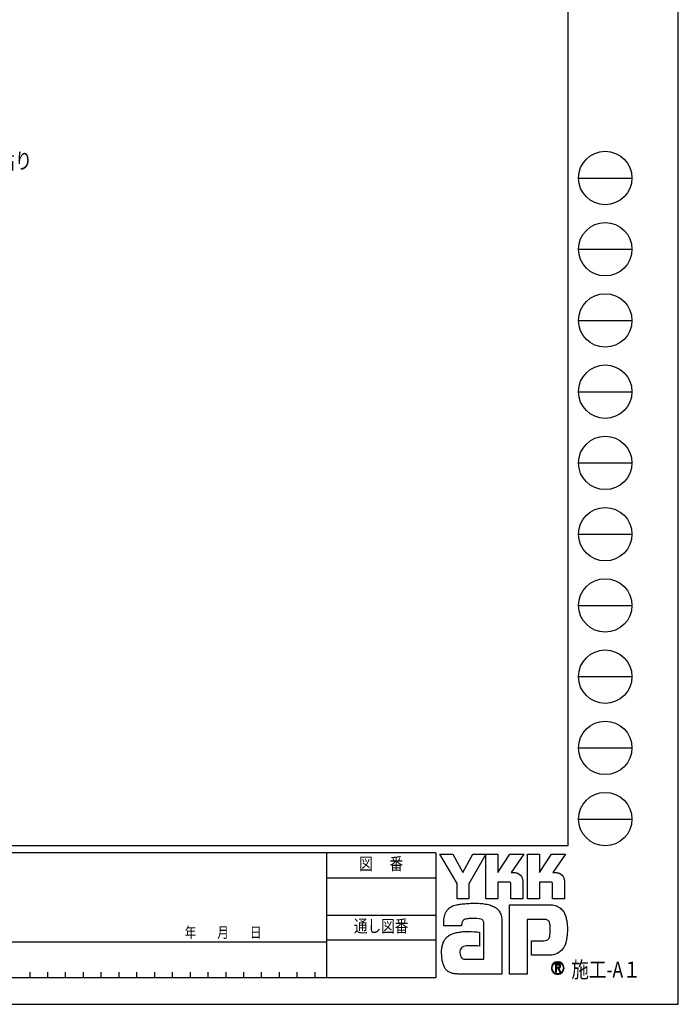
# Model space of a CAD drawing. Units: millimetres. Extents: x 0 to 29435, y 0 to 20790.
# Drawn here: x 22967 to 29435, y 0 to 9676 of the extents above; entities that cross this region are included whole.
import ezdxf
from ezdxf.enums import TextEntityAlignment as Align

# ---------------------------------------------------------------- set-up
doc = ezdxf.new("R2010")
doc.units = ezdxf.units.MM
doc.layers.add('TABLE1', color=255, linetype='Continuous', lineweight=13)
doc.layers.add('YKK_ZWAK', color=7, linetype='Continuous', lineweight=30)
doc.styles.add('text-b', font='extslim2.shx', dxfattribs={"width": 0.8, "bigfont": 'extfont2.shx'})

msp = doc.modelspace()

# ---------------------------------------------------------------- linework, layer by layer
at = {"layer": 'YKK_ZWAK'}
for p, q in [((29435, 0), (29435, 20790)), ((28350.1, 20107.5), (28350.1, 1557.5)), ((28455.1, 8120), (28980.1, 8120)), ((28455.1, 7420), (28980.1, 7420)), ((28455.1, 6720), (28980.1, 6720)), ((28455.1, 6020), (28980.1, 6020)), ((28455.1, 5320), (28980.1, 5320)), ((28455.1, 4620), (28980.1, 4620)), ((28455.1, 3920), (28980.1, 3920)), ((28455.1, 3220), (28980.1, 3220)), ((28455.1, 2520), (28980.1, 2520)), ((28455.1, 1820), (28980.1, 1820)), ((28350.1, 1557.5), (1050.1, 1557.5)), ((25978.8, 1487.5), (22365.1, 1487.5)), ((25978.8, 1487.5), (25978.8, 262.5)), ((27055.1, 1487.5), (25978.8, 1487.5)), ((27055.1, 1487.5), (27055.1, 262.5)), ((25978.8, 1242.5), (27055.1, 1242.5)), ((25978.8, 875), (27055.1, 875)), ((22365.1, 612.5), (25978.8, 612.5)), ((27055.1, 630), (25978.8, 630)), ((23065.1, 315), (23065.1, 262.5)), ((23240.1, 315), (23240.1, 262.5)), ((23415.1, 315), (23415.1, 262.5)), ((23590.1, 315), (23590.1, 262.5)), ((23765.1, 315), (23765.1, 262.5)), ((23940.1, 315), (23940.1, 262.5)), ((24115.1, 315), (24115.1, 262.5)), ((24290.1, 315), (24290.1, 262.5)), ((24465.1, 315), (24465.1, 262.5)), ((24640.1, 315), (24640.1, 262.5)), ((24815.1, 315), (24815.1, 262.5)), ((24990.1, 315), (24990.1, 262.5)), ((25165.1, 315), (25165.1, 262.5)), ((25340.1, 315), (25340.1, 262.5)), ((25515.1, 315), (25515.1, 262.5)), ((25690.1, 315), (25690.1, 262.5)), ((25865.1, 315), (25865.1, 262.5)), ((22365.1, 262.5), (25978.8, 262.5)), ((25978.8, 262.5), (27055.1, 262.5)), ((0, 0), (29435, 0))]:
    msp.add_line(p, q, dxfattribs=at)
at = {"layer": 'YKK_ZWAK', "linetype": 'ByBlock', "lineweight": -2}
msp.add_lwpolyline([(27093.6, 1477), (27222.4, 1477), (27319.1, 1294.7), (27415.6, 1477), (27544.6, 1477), (27379.4, 1183), (27379.4, 1035.5), (27261.8, 1035.5), (27261.8, 1187)], close=True, dxfattribs=at)
for points in [[(27824.2, 1294.3, -0.051726), (27842.1, 1292.4, -0.052499), (27858.3, 1287.3), (27872.4, 1279.2), (27884.4, 1268.6), (27894, 1256.1), (27901.1, 1242), (27905.5, 1226.8), (27907, 1210.9), (27907, 1035.2), (27791.4, 1035.2), (27791.4, 1185.1, 0.432687), (27774.4, 1201.9), (27663.2, 1201.9), (27663.2, 1035.7), (27544.7, 1035.7), (27544.7, 1477), (27663.2, 1477), (27663.2, 1296.5), (27779.7, 1477), (27918.9, 1477), (27794.1, 1294.3), (27798.5, 1294.3), (27803.4, 1294.3), (27808.4, 1294.3), (27813.2, 1294.3), (27817.5, 1294.3), (27821, 1294.3), (27823.3, 1294.3)], [(28233.6, 1294.3, -0.051663), (28251.5, 1292.4, -0.052338), (28267.7, 1287.3), (28281.9, 1279.2), (28293.9, 1268.6), (28303.6, 1256.1), (28310.7, 1242), (28315.2, 1226.8), (28316.7, 1210.9), (28316.7, 1035.5), (28200.8, 1035.5), (28200.8, 1185.1, 0.435514), (28183.8, 1201.9), (28072.7, 1201.9), (28072.7, 1035.5), (27954.1, 1035.5), (27954.1, 1477), (28072.7, 1477), (28072.7, 1296.5), (28189.1, 1477), (28328.3, 1477), (28203.4, 1294.3), (28207.9, 1294.3), (28212.8, 1294.3), (28217.8, 1294.3), (28222.6, 1294.3), (28226.9, 1294.3), (28230.4, 1294.3), (28232.7, 1294.3)], [(27410.1, 993.5, -0.018094), (27470.4, 993, -0.024721), (27529.5, 987.6, -0.036616), (27583.8, 975.9, -0.058112), (27629.5, 956.8, -0.03375), (27648.6, 943.9, -0.037521), (27664.4, 929.6, -0.039357), (27677.2, 913.8, -0.0386), (27687.1, 896.6, -0.035423), (27694.5, 877.9), (27699.4, 857.8), (27702.3, 836.4), (27703.1, 813.4), (27703.1, 297.5), (27280.9, 297.5, -0.028892), (27243.4, 299.5, -0.043915), (27210.5, 306, -0.060177), (27182.1, 318.2, -0.069903), (27158.4, 337, -0.065797), (27139.4, 363.4, -0.051969), (27125, 398.3, -0.037389), (27115.5, 442.9, -0.026103), (27110.8, 498.1, -0.034557), (27112, 545.1, -0.041878), (27119.1, 584.3, -0.048259), (27131.1, 616.4, -0.051361), (27147.3, 642.2, -0.04953), (27166.8, 662.6, -0.043327), (27188.7, 678.3, -0.034891), (27212.2, 690.1, -0.026086), (27236.5, 698.7, -0.029358), (27278.7, 708.6, -0.022398), (27321.5, 714.1, -0.01753), (27363, 716.2, -0.014179), (27401.3, 715.7), (27434.4, 713.5), (27460.5, 710.6), (27477.5, 707.8), (27483.6, 706.2), (27483.6, 572.3), (27464.2, 574.4), (27443, 575.5), (27421.3, 576), (27400.4, 575.9), (27381.8, 575.5), (27366.8, 575), (27356.8, 574.6), (27353.1, 574.4), (27338, 571.6), (27325, 567.3), (27314, 561.4), (27305.1, 553.8), (27298.3, 544.6), (27293.6, 533.7), (27291, 521.2), (27290.5, 506.8), (27292.2, 491.1), (27295.5, 478.1), (27300.3, 467.5), (27306.4, 459.2), (27313.5, 452.9), (27321.5, 448.3), (27330.1, 445.2), (27339.1, 443.4), (27524.9, 443.4), (27524.9, 787.2), (27525, 794.1), (27524.6, 800.7), (27523.7, 807.1), (27522.2, 813.2), (27520, 818.9), (27516.9, 824.1), (27512.9, 828.7), (27507.9, 832.6), (27497, 836.8), (27479.5, 840.5), (27457.3, 843.1), (27432, 844.6), (27405.3, 844.5), (27379, 842.5, 0.027851), (27354.7, 838.4, 0.045184), (27334.3, 831.9), (27326.2, 827.3), (27319.8, 821.7), (27315, 815.2), (27311.5, 807.8), (27309.1, 799.6), (27307.6, 790.8), (27306.6, 781.2), (27306.1, 771.2), (27131.1, 770.7), (27131.6, 794.7), (27132.6, 821.5, -0.022557), (27135.5, 850.1, -0.03534), (27141.9, 878.8, -0.049232), (27153.2, 906.6, -0.06152), (27170.9, 932, -0.06655), (27196.5, 953.7, -0.061399), (27231.5, 970.3, -0.028035), (27259.4, 977.3, -0.015355), (27300.9, 984.3, -0.013333), (27352.4, 990.1, -0.014543)], [(28334.1, 621.4, -0.035312), (28322.9, 584, -0.058477), (28308.2, 555.5, -0.028882), (28293.8, 537, -0.030955), (28278.5, 521.6), (28262.3, 509), (28245.5, 499.2), (28228.1, 491.8), (28210.4, 486.8), (28192.3, 483.9), (28174, 483), (27994.3, 483), (27994.3, 624.2), (28095.6, 624.2), (28114.3, 624.4), (28130.7, 626), (28144.9, 630.2, 0.088267), (28156.6, 638.1, 0.083745), (28165.8, 650.9, 0.058286), (28172.5, 670, 0.036044), (28176.5, 696.4, 0.022073), (28177.9, 731.5), (28177.7, 753.8), (28176.6, 773.9), (28174.1, 791.5), (28169.5, 806.4, 0.073112), (28162.3, 818.5, 0.087251), (28151.8, 827.3, 0.077447), (28137.4, 832.8, 0.055437), (28118.5, 834.7), (27951.7, 834.7), (27951.7, 297.5), (27776.8, 297.5), (27776.8, 977.2), (28183.2, 977.2, -0.040311), (28213.1, 973.7, -0.042197), (28238.8, 966.3, -0.041885), (28260.5, 955.8, -0.039554), (28278.4, 943.2, -0.035941), (28293, 929.2), (28304.4, 914.8), (28312.9, 900.9), (28318.9, 888.2, -0.04472), (28332.3, 851.3, -0.030712), (28341, 807.9, -0.023866), (28345.4, 760.8, -0.021133), (28345.6, 712.3, -0.021507), (28341.7, 665, -0.025417)], [(28294.6, 400, 0.199597), (28250.9, 418.1, 0.413355), (28189.2, 356.4, 0.200198), (28207.3, 312.8, 0.19909), (28250.9, 294.7, 0.198684), (28294.6, 312.8, 0.200316), (28312.6, 356.4, 0.20047), (28294.6, 400)], [(28250.9, 301.1, -0.201097), (28211.9, 317.3, -0.201372), (28195.7, 356.4, -0.200369), (28211.9, 395.5, -0.200196), (28250.9, 411.6, -0.199293), (28290, 395.5, -0.199206), (28306.2, 356.4, -0.413286), (28250.9, 301.1)], [(28267.6, 384.2, -0.196518), (28270.8, 375.9), (28270.3, 372.2), (28268.9, 369.2), (28266.9, 367), (28264.4, 365.3), (28261.6, 364.2), (28258.7, 363.5), (28255.8, 363.2), (28253.2, 363.1), (28246.2, 363.1), (28249.7, 357.1), (28272.6, 317.7), (28281.8, 317.7), (28259.7, 355.6), (28261.8, 356), (28263.7, 356.6), (28265.6, 357.2), (28267.4, 357.9), (28269, 358.8), (28270.6, 359.7), (28272, 360.8), (28273.3, 362, 0.200182), (28278.6, 375.9), (28278.5, 378), (28278.3, 379.9), (28277.9, 381.8), (28277.3, 383.6), (28276.5, 385.4), (28275.6, 387), (28274.5, 388.5), (28273.3, 389.9), (28271.7, 391.3), (28269.9, 392.5), (28267.9, 393.6), (28265.8, 394.5), (28263.5, 395.2), (28261, 395.7), (28258.5, 395.9), (28255.8, 396), (28229.2, 396), (28229.2, 318), (28237.3, 318), (28237.3, 388.1), (28255.8, 388.1), (28257.7, 388), (28259.5, 387.8), (28261.2, 387.5), (28262.7, 387.1), (28264.2, 386.6), (28265.5, 385.9), (28266.6, 385.1)]]:
    msp.add_lwpolyline(points, format="xyb", close=True, dxfattribs=at)
at = {"layer": 'YKK_ZWAK'}
for centre in [(28717.6, 8120), (28717.6, 7420), (28717.6, 6720), (28717.6, 6020), (28717.6, 5320), (28717.6, 4620), (28717.6, 3920), (28717.6, 3220), (28717.6, 2520), (28717.6, 1820)]:
    msp.add_circle(centre, 262.5, dxfattribs=at)

# ---------------------------------------------------------------- texts
at = {"layer": 'TABLE1', "style": 'text-b', "width": 0.8}
msp.add_text('オレフィン系樹脂\u3000化粧シート貼り', height=157.5, dxfattribs=at).set_placement((20340.4, 8209.9))
at = {"layer": 'YKK_ZWAK', "style": 'text-b', "width": 0.8}
for s, p in [('図\u3000 番', (26516.9, 1365)), ('通し図番', (26516.9, 752.5))]:
    msp.add_text(s, height=122.5, dxfattribs=at).set_placement(p, align=Align.MIDDLE)
for s, height, p in [('年        月        日', 105, (24587.2, 653.7)), ('施工-A１', 157.5, (28385.1, 262.5))]:
    msp.add_text(s, height=height, dxfattribs=at).set_placement(p)

doc.saveas('drawing.dxf')
